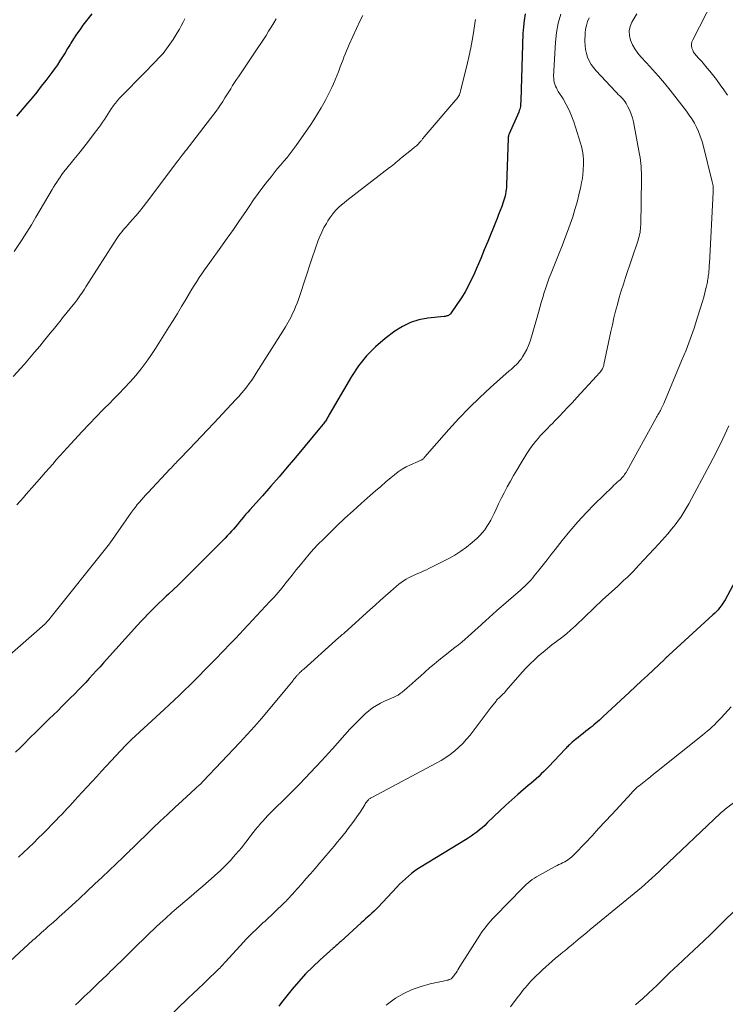
# Model space of a CAD drawing. Units: feet. Extents: x 1909996 to 1915007, y 496607 to 500000.
# Drawn here: x 1910217 to 1910346, y 498036 to 498217 of the extents above; entities that cross this region are included whole.
import ezdxf

# ---------------------------------------------------------------- set-up
doc = ezdxf.new("R2010")
doc.units = ezdxf.units.FT
doc.header["$LTSCALE"] = 100
doc.header["$MEASUREMENT"] = 0
doc.layers.add('CONTOUR INDEX', color=32, linetype='Continuous', lineweight=25)
doc.layers.add('CONTOUR INTERMEDIATE', color=40, linetype='Continuous', lineweight=15)

msp = doc.modelspace()

# ---------------------------------------------------------------- linework, layer by layer
at = {"layer": 'CONTOUR INDEX', "flags": 128}
for points, elevation in [([(1910229.94, 498218.5), (1910228.32, 498216.39), (1910227.73, 498215.58), (1910227.15, 498214.76), (1910226.6, 498213.92), (1910226.08, 498213.07), (1910225.95, 498212.85), (1910225.49, 498212.1), (1910225.03, 498211.35), (1910224.57, 498210.61), (1910224.09, 498209.87), (1910223.61, 498209.14), (1910223.11, 498208.41), (1910222.59, 498207.7), (1910222.07, 498207), (1910221.49, 498206.25), (1910220.66, 498205.18), (1910219.82, 498204.12), (1910218.96, 498203.08), (1910218.1, 498202.04), (1910216.1, 498199.69)], 820), ([(1910309.53, 498218.47), (1910309.34, 498217.28), (1910309.22, 498216.09), (1910309.14, 498214.89), (1910308.75, 498202.56), (1910308.74, 498202.29), (1910308.72, 498202.01), (1910308.7, 498201.74), (1910308.67, 498201.47), (1910308.62, 498201.21), (1910308.56, 498200.95), (1910308.48, 498200.69), (1910308.38, 498200.44), (1910306.62, 498196.42), (1910306.58, 498196.33), (1910306.54, 498196.23), (1910306.51, 498196.14), (1910306.49, 498196.05), (1910306.46, 498195.95), (1910306.45, 498195.85), (1910306.43, 498195.75), (1910306.43, 498195.66), (1910306.12, 498186.98), (1910306.1, 498186.58), (1910306.07, 498186.18), (1910306.02, 498185.78), (1910305.96, 498185.39), (1910305.88, 498184.99), (1910305.78, 498184.6), (1910305.66, 498184.22), (1910305.53, 498183.84), (1910305.25, 498183.09), (1910304.97, 498182.34), (1910304.68, 498181.59), (1910304.38, 498180.84), (1910304.08, 498180.1), (1910302.69, 498176.64), (1910302.04, 498175.08), (1910301.39, 498173.52), (1910300.72, 498171.96), (1910300.04, 498170.41), (1910299.72, 498169.7), (1910299.16, 498168.53), (1910298.55, 498167.39), (1910297.87, 498166.28), (1910297.14, 498165.21), (1910295.81, 498163.35), (1910295.71, 498163.23), (1910295.59, 498163.13), (1910295.46, 498163.05), (1910295.32, 498162.99), (1910295.17, 498162.94), (1910295.02, 498162.9), (1910294.86, 498162.87), (1910294.7, 498162.85), (1910291.65, 498162.54), (1910290.02, 498162.23), (1910288.46, 498161.75), (1910287, 498161.03), (1910285.6, 498160.14), (1910283.82, 498158.78), (1910282.04, 498157.25), (1910280.39, 498155.59), (1910278.95, 498153.75), (1910277.64, 498151.8), (1910273.67, 498145.01), (1910273.57, 498144.84), (1910273.48, 498144.66), (1910273.38, 498144.48), (1910273.28, 498144.31), (1910273.19, 498144.13), (1910273.09, 498143.96), (1910272.98, 498143.79), (1910272.87, 498143.62), (1910272.74, 498143.45), (1910272.61, 498143.28), (1910272.49, 498143.12), (1910272.36, 498142.96), (1910267.33, 498136.92), (1910265.83, 498135.14), (1910264.33, 498133.38), (1910262.81, 498131.63), (1910261.27, 498129.89), (1910258.97, 498127.3), (1910258.58, 498126.86), (1910258.2, 498126.42), (1910257.82, 498125.97), (1910257.44, 498125.53), (1910257.42, 498125.5), (1910257.06, 498125.07), (1910256.69, 498124.63), (1910256.33, 498124.2), (1910255.96, 498123.77), (1910255.59, 498123.35), (1910255.21, 498122.93), (1910254.83, 498122.52), (1910254.43, 498122.11), (1910247.54, 498115.19), (1910246.67, 498114.33), (1910245.8, 498113.47), (1910244.92, 498112.63), (1910244.03, 498111.79), (1910243.61, 498111.4), (1910242.93, 498110.75), (1910242.25, 498110.11), (1910241.58, 498109.45), (1910240.91, 498108.79), (1910240.25, 498108.13), (1910239.59, 498107.45), (1910238.95, 498106.77), (1910238.32, 498106.08), (1910232.1, 498099.18), (1910231.45, 498098.46), (1910230.79, 498097.73), (1910230.14, 498097.02), (1910229.48, 498096.3), (1910228.82, 498095.58), (1910228.15, 498094.88), (1910227.47, 498094.18), (1910226.79, 498093.48), (1910225.95, 498092.65), (1910225.19, 498091.89), (1910224.43, 498091.13), (1910223.67, 498090.37), (1910222.9, 498089.62), (1910222.13, 498088.87), (1910221.36, 498088.12), (1910220.6, 498087.36)], 800), ([(1910348.16, 498114.17), (1910346.28, 498110.76), (1910346.06, 498110.37), (1910345.81, 498109.99), (1910345.55, 498109.63), (1910345.28, 498109.27), (1910344.99, 498108.93), (1910344.69, 498108.6), (1910344.37, 498108.28), (1910344.05, 498107.97), (1910335.94, 498100.57), (1910335.84, 498100.48), (1910335.74, 498100.38), (1910335.63, 498100.28), (1910335.53, 498100.19), (1910335.43, 498100.09), (1910335.33, 498100), (1910335.23, 498099.9), (1910335.12, 498099.8), (1910333.14, 498097.91), (1910332.04, 498096.87), (1910330.94, 498095.84), (1910329.84, 498094.8), (1910328.74, 498093.77), (1910323.85, 498089.23), (1910323.53, 498088.93), (1910323.2, 498088.63), (1910322.86, 498088.34), (1910322.53, 498088.05), (1910322.19, 498087.77), (1910321.84, 498087.48), (1910321.5, 498087.21), (1910321.15, 498086.93), (1910320.69, 498086.58), (1910320.22, 498086.2), (1910319.74, 498085.82), (1910319.27, 498085.44), (1910318.8, 498085.06), (1910318.21, 498084.57), (1910318.04, 498084.43), (1910317.87, 498084.28), (1910317.7, 498084.12), (1910317.54, 498083.96), (1910317.38, 498083.8), (1910317.22, 498083.64), (1910317.06, 498083.47), (1910316.91, 498083.31), (1910313.88, 498080.09), (1910313.44, 498079.63), (1910312.98, 498079.17), (1910312.51, 498078.73), (1910312.04, 498078.29), (1910311.55, 498077.86), (1910311.07, 498077.44), (1910310.58, 498077.01), (1910310.09, 498076.59), (1910308.22, 498074.98), (1910307.1, 498073.99), (1910305.99, 498072.99), (1910304.89, 498071.97), (1910303.81, 498070.93), (1910302.58, 498069.73), (1910302.12, 498069.29), (1910301.65, 498068.86), (1910301.16, 498068.45), (1910300.66, 498068.05), (1910300.15, 498067.67), (1910299.63, 498067.3), (1910299.1, 498066.94), (1910298.56, 498066.6), (1910290.44, 498061.67), (1910289.82, 498061.27), (1910289.23, 498060.86), (1910288.65, 498060.42), (1910288.09, 498059.96), (1910287.54, 498059.48), (1910287.01, 498058.99), (1910286.49, 498058.48), (1910285.99, 498057.95), (1910282.53, 498054.26), (1910282.17, 498053.88), (1910281.79, 498053.51), (1910281.41, 498053.14), (1910281.02, 498052.79), (1910280.63, 498052.44), (1910280.23, 498052.09), (1910279.84, 498051.74), (1910279.45, 498051.38), (1910275.71, 498047.96), (1910275.53, 498047.8), (1910275.35, 498047.64), (1910275.18, 498047.48), (1910275, 498047.33), (1910274.82, 498047.17), (1910274.64, 498047.01), (1910274.46, 498046.85), (1910274.29, 498046.7), (1910271.87, 498044.54), (1910270.52, 498043.27), (1910269.21, 498041.97), (1910267.97, 498040.6), (1910266.77, 498039.19), (1910265.28, 498037.36), (1910264.77, 498036.7), (1910264.27, 498036.03)], 780), ([(1910220.6, 498087.36), (1910219.84, 498086.6), (1910218.46, 498085.23), (1910217.62, 498084.39), (1910216.77, 498083.56), (1910215.92, 498082.73)], 800)]:
    msp.add_lwpolyline(points, dxfattribs=dict(at, elevation=elevation))
at = {"layer": 'CONTOUR INTERMEDIATE', "flags": 128}
for points, elevation in [([(1910346.58, 498225.96), (1910340.34, 498213.73), (1910340.2, 498213.36), (1910340.12, 498212.98), (1910340.12, 498212.6), (1910340.19, 498212.21), (1910340.33, 498211.83), (1910340.5, 498211.47), (1910340.72, 498211.14), (1910340.97, 498210.82), (1910341.48, 498210.29), (1910342, 498209.71), (1910342.51, 498209.13), (1910343.01, 498208.53), (1910343.5, 498207.93), (1910343.98, 498207.33), (1910344.69, 498206.41), (1910345.38, 498205.47), (1910346.05, 498204.52), (1910346.7, 498203.56)], 784), ([(1910321.32, 498217.73), (1910321.02, 498217.06), (1910320.79, 498216.37), (1910320.65, 498215.65), (1910320.58, 498214.92), (1910320.54, 498213.39), (1910320.56, 498212.66), (1910320.64, 498211.93), (1910320.8, 498211.22), (1910321.02, 498210.52), (1910321.33, 498209.84), (1910321.68, 498209.2), (1910322.1, 498208.61), (1910322.57, 498208.04), (1910326.13, 498204.23), (1910326.39, 498203.96), (1910326.65, 498203.69), (1910326.92, 498203.43), (1910327.19, 498203.17), (1910327.44, 498202.9), (1910327.68, 498202.62), (1910327.9, 498202.32), (1910328.09, 498202), (1910328.44, 498201.38), (1910328.76, 498200.73), (1910329.04, 498200.06), (1910329.26, 498199.37), (1910329.43, 498198.66), (1910330.57, 498192.63), (1910330.67, 498192.07), (1910330.75, 498191.52), (1910330.81, 498190.96), (1910330.86, 498190.4), (1910330.89, 498189.84), (1910330.91, 498189.28), (1910330.91, 498188.71), (1910330.91, 498188.15), (1910330.79, 498179.7), (1910330.77, 498179.34), (1910330.75, 498178.98), (1910330.7, 498178.62), (1910330.65, 498178.26), (1910330.58, 498177.9), (1910330.5, 498177.55), (1910330.4, 498177.2), (1910330.29, 498176.86), (1910327.99, 498169.99), (1910327.6, 498168.77), (1910327.21, 498167.54), (1910326.85, 498166.31), (1910326.5, 498165.08), (1910326.17, 498163.83), (1910325.86, 498162.59), (1910325.57, 498161.34), (1910325.3, 498160.08), (1910324.03, 498153.99), (1910323.99, 498153.84), (1910323.95, 498153.69), (1910323.9, 498153.55), (1910323.84, 498153.41), (1910323.81, 498153.36), (1910323.76, 498153.25), (1910323.7, 498153.14), (1910323.64, 498153.04), (1910323.56, 498152.95), (1910323.37, 498152.7), (1910323.19, 498152.49), (1910323.02, 498152.28), (1910322.84, 498152.07), (1910322.65, 498151.87), (1910319.05, 498147.93), (1910318.24, 498147.05), (1910317.42, 498146.18), (1910316.6, 498145.31), (1910315.78, 498144.45), (1910315, 498143.64), (1910314.55, 498143.19), (1910314.11, 498142.73), (1910313.66, 498142.28), (1910313.21, 498141.84), (1910312.77, 498141.38), (1910312.33, 498140.92), (1910311.91, 498140.44), (1910311.51, 498139.95), (1910311.44, 498139.88), (1910311.02, 498139.33), (1910310.62, 498138.78), (1910310.24, 498138.21), (1910309.87, 498137.64), (1910308.65, 498135.63), (1910308.03, 498134.61), (1910307.43, 498133.59), (1910306.85, 498132.55), (1910306.27, 498131.51), (1910306.2, 498131.38), (1910305.68, 498130.4), (1910305.17, 498129.4), (1910304.68, 498128.4), (1910304.21, 498127.4), (1910303.86, 498126.63), (1910303.56, 498126.01), (1910303.24, 498125.4), (1910302.89, 498124.8), (1910302.52, 498124.21), (1910302.12, 498123.65), (1910301.69, 498123.11), (1910301.22, 498122.6), (1910300.73, 498122.12), (1910299.81, 498121.3), (1910298.8, 498120.46), (1910297.76, 498119.69), (1910296.66, 498118.99), (1910295.52, 498118.36), (1910291.88, 498116.52), (1910291.42, 498116.29), (1910290.95, 498116.07), (1910290.47, 498115.86), (1910289.99, 498115.67), (1910289.51, 498115.47), (1910289.04, 498115.25), (1910288.58, 498115.02), (1910288.12, 498114.78), (1910287.68, 498114.53), (1910287.21, 498114.25), (1910286.76, 498113.95), (1910286.32, 498113.62), (1910285.9, 498113.27), (1910284.82, 498112.31), (1910283.87, 498111.46), (1910282.92, 498110.62), (1910281.97, 498109.77), (1910281.02, 498108.92), (1910276.36, 498104.71), (1910276.16, 498104.53), (1910275.95, 498104.35), (1910275.75, 498104.17), (1910275.54, 498103.99), (1910275.33, 498103.8), (1910275.12, 498103.62), (1910274.92, 498103.44), (1910274.71, 498103.26), (1910268.86, 498098.03), (1910268.7, 498097.88), (1910268.54, 498097.74), (1910268.38, 498097.59), (1910268.23, 498097.44), (1910268.1, 498097.31), (1910268.01, 498097.23), (1910267.93, 498097.14), (1910267.84, 498097.05), (1910267.76, 498096.97), (1910267.68, 498096.88), (1910267.6, 498096.79), (1910267.52, 498096.69), (1910267.44, 498096.6), (1910267.37, 498096.5), (1910267.25, 498096.36), (1910267.14, 498096.22), (1910267.02, 498096.08), (1910266.91, 498095.94), (1910262.42, 498090.47), (1910261.14, 498088.95), (1910259.84, 498087.44), (1910258.51, 498085.97), (1910257.16, 498084.52), (1910250.42, 498077.42), (1910250.24, 498077.24), (1910250.06, 498077.05), (1910249.88, 498076.87), (1910249.69, 498076.7), (1910249.5, 498076.52), (1910249.31, 498076.34), (1910249.12, 498076.17), (1910248.94, 498075.99), (1910246.58, 498073.83), (1910245.22, 498072.58), (1910243.86, 498071.31), (1910242.52, 498070.03), (1910241.18, 498068.75), (1910237.34, 498065.04), (1910237.13, 498064.84), (1910236.93, 498064.64), (1910236.72, 498064.44), (1910236.51, 498064.24), (1910236.31, 498064.04), (1910236.1, 498063.84), (1910235.89, 498063.64), (1910235.69, 498063.44), (1910231.85, 498059.78), (1910230.46, 498058.46), (1910229.07, 498057.16), (1910227.67, 498055.86), (1910226.27, 498054.57), (1910224.41, 498052.88), (1910223.93, 498052.44), (1910223.44, 498052), (1910222.95, 498051.57), (1910222.46, 498051.13), (1910222.27, 498050.97), (1910221.87, 498050.62), (1910221.48, 498050.27), (1910221.09, 498049.92), (1910220.69, 498049.57), (1910220.3, 498049.22), (1910219.91, 498048.86), (1910219.52, 498048.51), (1910219.13, 498048.15), (1910211.53, 498041.17)], 792), ([(1910300.44, 498217.44), (1910300.36, 498217.12), (1910300.03, 498215), (1910299.79, 498213.61), (1910299.54, 498212.23), (1910299.25, 498210.85), (1910298.93, 498209.48), (1910297.68, 498204.25), (1910297.62, 498204.03), (1910297.54, 498203.82), (1910297.46, 498203.61), (1910297.36, 498203.41), (1910297.24, 498203.21), (1910297.12, 498203.02), (1910296.98, 498202.84), (1910296.84, 498202.66), (1910291.02, 498195.9), (1910290.94, 498195.8), (1910290.86, 498195.7), (1910290.78, 498195.6), (1910290.7, 498195.49), (1910290.62, 498195.39), (1910290.55, 498195.29), (1910290.47, 498195.19), (1910290.38, 498195.09), (1910290.1, 498194.75), (1910289.95, 498194.57), (1910289.78, 498194.4), (1910289.6, 498194.25), (1910289.41, 498194.1), (1910289.22, 498193.96), (1910289.03, 498193.81), (1910288.85, 498193.66), (1910288.66, 498193.51), (1910286.95, 498192.11), (1910286.66, 498191.87), (1910286.38, 498191.63), (1910286.09, 498191.39), (1910285.81, 498191.15), (1910285.52, 498190.92), (1910285.23, 498190.68), (1910284.94, 498190.45), (1910284.65, 498190.22), (1910276.78, 498184.17), (1910276.28, 498183.77), (1910275.79, 498183.35), (1910275.31, 498182.92), (1910274.85, 498182.47), (1910274.42, 498181.99), (1910274.01, 498181.5), (1910273.64, 498180.98), (1910273.3, 498180.44), (1910273.03, 498179.97), (1910272.59, 498179.18), (1910272.18, 498178.36), (1910271.81, 498177.53), (1910271.48, 498176.69), (1910271.46, 498176.64), (1910271.14, 498175.76), (1910270.83, 498174.87), (1910270.53, 498173.98), (1910270.23, 498173.09), (1910268.18, 498166.71), (1910267.93, 498166), (1910267.67, 498165.3), (1910267.39, 498164.61), (1910267.09, 498163.92), (1910266.9, 498163.53), (1910266.48, 498162.66), (1910266.03, 498161.8), (1910265.55, 498160.96), (1910265.05, 498160.13), (1910260.16, 498152.44), (1910259.74, 498151.8), (1910259.31, 498151.17), (1910258.86, 498150.55), (1910258.4, 498149.93), (1910257.92, 498149.33), (1910257.43, 498148.74), (1910256.93, 498148.16), (1910256.41, 498147.59), (1910252.33, 498143.21), (1910251.22, 498142.02), (1910250.1, 498140.83), (1910248.97, 498139.65), (1910247.84, 498138.47), (1910245.97, 498136.54), (1910245.77, 498136.33), (1910245.57, 498136.12), (1910245.36, 498135.91), (1910245.16, 498135.69), (1910244.96, 498135.48), (1910244.76, 498135.26), (1910244.55, 498135.05), (1910244.35, 498134.84), (1910240.22, 498130.45), (1910239.82, 498130.02), (1910239.43, 498129.59), (1910239.05, 498129.15), (1910238.67, 498128.71), (1910238.3, 498128.26), (1910237.94, 498127.8), (1910237.59, 498127.33), (1910237.25, 498126.86), (1910233.32, 498121.25), (1910233.3, 498121.23), (1910233.29, 498121.21), (1910233.28, 498121.2), (1910233.27, 498121.18), (1910233.22, 498121.11), (1910233.2, 498121.1), (1910233.19, 498121.08), (1910233.18, 498121.06), (1910233.17, 498121.05), (1910222.23, 498107.31), (1910222.14, 498107.2), (1910222.06, 498107.1), (1910221.97, 498106.99), (1910221.88, 498106.89), (1910221.81, 498106.81), (1910221.76, 498106.75), (1910221.7, 498106.69), (1910221.64, 498106.63), (1910221.59, 498106.57), (1910221.53, 498106.51), (1910221.47, 498106.45), (1910221.4, 498106.4), (1910221.34, 498106.34), (1910211.74, 498097.92)], 804), ([(1910263.79, 498217.6), (1910263.35, 498216.82), (1910262.89, 498216.05), (1910262.42, 498215.28), (1910261.95, 498214.52), (1910261.46, 498213.76), (1910260.97, 498213.01), (1910260.47, 498212.27), (1910256.88, 498206.94), (1910256.51, 498206.4), (1910256.15, 498205.84), (1910255.8, 498205.29), (1910255.45, 498204.73), (1910255.1, 498204.16), (1910254.75, 498203.61), (1910254.4, 498203.05), (1910254.05, 498202.49), (1910253.98, 498202.39), (1910253.59, 498201.79), (1910253.19, 498201.19), (1910252.77, 498200.61), (1910252.34, 498200.03), (1910247.9, 498194.25), (1910247.64, 498193.91), (1910247.37, 498193.56), (1910247.11, 498193.22), (1910246.84, 498192.88), (1910246.48, 498192.44), (1910246.39, 498192.32), (1910246.3, 498192.2), (1910246.21, 498192.08), (1910246.12, 498191.97), (1910246.03, 498191.85), (1910245.95, 498191.73), (1910245.86, 498191.61), (1910245.77, 498191.49), (1910239.99, 498183.81), (1910239.36, 498182.99), (1910238.71, 498182.18), (1910238.04, 498181.38), (1910237.36, 498180.6), (1910236.53, 498179.68), (1910236.25, 498179.36), (1910235.97, 498179.04), (1910235.7, 498178.72), (1910235.43, 498178.4), (1910235.17, 498178.07), (1910234.92, 498177.73), (1910234.67, 498177.39), (1910234.44, 498177.03), (1910228.86, 498168.27), (1910228.62, 498167.9), (1910228.38, 498167.53), (1910228.13, 498167.16), (1910227.88, 498166.8), (1910227.63, 498166.44), (1910227.37, 498166.08), (1910227.1, 498165.73), (1910226.83, 498165.38), (1910224.58, 498162.57), (1910224.33, 498162.26), (1910224.09, 498161.95), (1910223.84, 498161.65), (1910223.58, 498161.34), (1910223.33, 498161.03), (1910223.08, 498160.73), (1910222.83, 498160.42), (1910222.58, 498160.12), (1910221.27, 498158.49), (1910220.36, 498157.38), (1910219.43, 498156.28), (1910218.49, 498155.18), (1910217.55, 498154.1), (1910215.49, 498151.79)], 812), ([(1910247.05, 498217.6), (1910246.72, 498216.95), (1910246.38, 498216.3), (1910246.02, 498215.66), (1910245.65, 498215.03), (1910244.87, 498213.77), (1910244.29, 498212.9), (1910243.68, 498212.05), (1910243.02, 498211.23), (1910242.32, 498210.45), (1910241.6, 498209.68), (1910240.87, 498208.92), (1910240.14, 498208.17), (1910239.4, 498207.42), (1910235.5, 498203.5), (1910235.07, 498203.04), (1910234.66, 498202.58), (1910234.27, 498202.09), (1910233.89, 498201.59), (1910233.86, 498201.54), (1910233.52, 498201.05), (1910233.19, 498200.56), (1910232.87, 498200.06), (1910232.56, 498199.55), (1910232.24, 498199.05), (1910231.92, 498198.55), (1910231.58, 498198.07), (1910231.23, 498197.59), (1910230.21, 498196.24), (1910229.33, 498195.1), (1910228.45, 498193.97), (1910227.56, 498192.84), (1910226.66, 498191.72), (1910225.09, 498189.79), (1910224.75, 498189.36), (1910224.42, 498188.93), (1910224.1, 498188.48), (1910223.79, 498188.03), (1910223.49, 498187.57), (1910223.19, 498187.11), (1910222.91, 498186.64), (1910222.63, 498186.17), (1910220.47, 498182.45), (1910219.67, 498181.08), (1910218.84, 498179.71), (1910217.99, 498178.37), (1910217.13, 498177.03), (1910215.67, 498174.81)], 816), ([(1910279.7, 498218.16), (1910279.26, 498217.27), (1910277.22, 498212.83), (1910276.97, 498212.26), (1910276.72, 498211.68), (1910276.48, 498211.1), (1910276.26, 498210.52), (1910276.04, 498209.93), (1910275.81, 498209.35), (1910275.59, 498208.76), (1910275.37, 498208.17), (1910275.26, 498207.86), (1910274.97, 498207.12), (1910274.67, 498206.38), (1910274.36, 498205.65), (1910274.04, 498204.92), (1910273.69, 498204.19), (1910273.33, 498203.47), (1910272.95, 498202.77), (1910272.56, 498202.07), (1910272.07, 498201.23), (1910271.41, 498200.12), (1910270.73, 498199.03), (1910270.03, 498197.96), (1910269.3, 498196.9), (1910267.47, 498194.29), (1910266.92, 498193.54), (1910266.37, 498192.81), (1910265.8, 498192.09), (1910265.21, 498191.39), (1910264.61, 498190.68), (1910264.02, 498189.98), (1910263.44, 498189.26), (1910262.87, 498188.54), (1910262.23, 498187.73), (1910261.35, 498186.6), (1910260.49, 498185.45), (1910259.66, 498184.28), (1910258.84, 498183.1), (1910258.21, 498182.16), (1910257.08, 498180.5), (1910255.95, 498178.85), (1910254.8, 498177.22), (1910253.64, 498175.58), (1910251.64, 498172.79), (1910251.14, 498172.1), (1910250.65, 498171.4), (1910250.16, 498170.7), (1910249.68, 498170), (1910249.21, 498169.29), (1910248.75, 498168.57), (1910248.3, 498167.85), (1910247.86, 498167.11), (1910247.2, 498165.99), (1910246.44, 498164.7), (1910245.66, 498163.41), (1910244.88, 498162.13), (1910244.09, 498160.86), (1910241.64, 498156.96), (1910240.79, 498155.67), (1910239.91, 498154.42), (1910238.98, 498153.2), (1910238, 498152.02), (1910236.99, 498150.86), (1910235.96, 498149.72), (1910234.9, 498148.61), (1910233.83, 498147.51), (1910233.36, 498147.05), (1910232.05, 498145.72), (1910230.74, 498144.39), (1910229.45, 498143.04), (1910228.17, 498141.68), (1910226.1, 498139.46), (1910225.42, 498138.72), (1910224.74, 498137.98), (1910224.08, 498137.23), (1910223.41, 498136.47), (1910222.76, 498135.72), (1910222.1, 498134.96), (1910221.44, 498134.2), (1910220.77, 498133.44), (1910218.91, 498131.32), (1910218.4, 498130.73), (1910217.88, 498130.15), (1910217.36, 498129.56), (1910216.84, 498128.98), (1910216.17, 498128.24)], 808), ([(1910316.1, 498218.42), (1910315.62, 498216.75), (1910315.31, 498215.04), (1910315.13, 498213.3), (1910314.78, 498206.98), (1910314.79, 498206.61), (1910314.82, 498206.25), (1910314.89, 498205.9), (1910314.99, 498205.55), (1910315.13, 498205.21), (1910315.28, 498204.88), (1910315.45, 498204.56), (1910315.63, 498204.24), (1910316.51, 498202.87), (1910317.1, 498201.85), (1910317.63, 498200.81), (1910318.09, 498199.73), (1910318.48, 498198.63), (1910319.73, 498194.7), (1910319.89, 498194.12), (1910320.03, 498193.55), (1910320.13, 498192.96), (1910320.2, 498192.37), (1910320.24, 498191.77), (1910320.27, 498191.18), (1910320.26, 498190.58), (1910320.23, 498189.98), (1910320.22, 498189.69), (1910320.15, 498188.95), (1910320.06, 498188.21), (1910319.93, 498187.48), (1910319.78, 498186.76), (1910319.42, 498185.24), (1910319.08, 498183.87), (1910318.7, 498182.5), (1910318.28, 498181.16), (1910317.83, 498179.81), (1910317.35, 498178.48), (1910316.85, 498177.16), (1910316.34, 498175.84), (1910315.82, 498174.52), (1910314.33, 498170.82), (1910313.98, 498169.94), (1910313.65, 498169.04), (1910313.34, 498168.14), (1910313.05, 498167.23), (1910312.77, 498166.32), (1910312.5, 498165.4), (1910312.24, 498164.49), (1910311.98, 498163.57), (1910310.74, 498159.09), (1910310.49, 498158.3), (1910310.19, 498157.53), (1910309.84, 498156.79), (1910309.44, 498156.06), (1910309.04, 498155.4), (1910308.79, 498155.03), (1910308.53, 498154.67), (1910308.24, 498154.34), (1910307.93, 498154.03), (1910307.6, 498153.73), (1910307.28, 498153.43), (1910306.95, 498153.13), (1910306.62, 498152.84), (1910303.2, 498149.81), (1910301.2, 498147.96), (1910299.24, 498146.07), (1910297.36, 498144.1), (1910295.53, 498142.09), (1910291.12, 498137.03), (1910291.04, 498136.95), (1910290.97, 498136.86), (1910290.89, 498136.78), (1910290.82, 498136.7), (1910290.74, 498136.63), (1910290.65, 498136.56), (1910290.56, 498136.5), (1910290.47, 498136.44), (1910290.4, 498136.41), (1910290.27, 498136.34), (1910290.13, 498136.28), (1910290, 498136.22), (1910289.87, 498136.16), (1910288.51, 498135.58), (1910287.72, 498135.2), (1910286.96, 498134.78), (1910286.23, 498134.29), (1910285.54, 498133.76), (1910284.94, 498133.26), (1910283.97, 498132.44), (1910283.01, 498131.61), (1910282.05, 498130.78), (1910281.09, 498129.94), (1910279.43, 498128.46), (1910277.93, 498127.11), (1910276.44, 498125.74), (1910274.97, 498124.35), (1910273.52, 498122.94), (1910272.42, 498121.85), (1910271.55, 498120.96), (1910270.69, 498120.06), (1910269.87, 498119.13), (1910269.07, 498118.18), (1910268.29, 498117.21), (1910267.51, 498116.24), (1910266.73, 498115.27), (1910265.95, 498114.3), (1910265.6, 498113.86), (1910264.89, 498112.98), (1910264.16, 498112.12), (1910263.41, 498111.27), (1910262.65, 498110.43), (1910257.07, 498104.44), (1910256.4, 498103.73), (1910255.74, 498103.03), (1910255.07, 498102.33), (1910254.39, 498101.63), (1910253.72, 498100.93), (1910253.04, 498100.24), (1910252.37, 498099.54), (1910251.69, 498098.85), (1910250.61, 498097.75), (1910249.71, 498096.83), (1910248.81, 498095.92), (1910247.89, 498095.01), (1910246.98, 498094.12), (1910246.05, 498093.23), (1910245.12, 498092.34), (1910244.18, 498091.46), (1910243.24, 498090.59), (1910237.26, 498085.07), (1910237.11, 498084.94), (1910236.97, 498084.8), (1910236.83, 498084.67), (1910236.69, 498084.53), (1910236.55, 498084.39), (1910236.41, 498084.25), (1910236.27, 498084.11), (1910236.14, 498083.97), (1910231.74, 498079.25), (1910230.85, 498078.28), (1910229.95, 498077.32), (1910229.07, 498076.35), (1910228.18, 498075.38), (1910227.4, 498074.51), (1910226.91, 498073.97), (1910226.41, 498073.43), (1910225.92, 498072.89), (1910225.42, 498072.36), (1910224.91, 498071.82), (1910224.41, 498071.29), (1910223.9, 498070.77), (1910223.38, 498070.24), (1910220.99, 498067.81), (1910220.1, 498066.92), (1910219.21, 498066.03), (1910218.31, 498065.15), (1910217.41, 498064.28), (1910216.5, 498063.42)], 796), ([(1910330.04, 498218.51), (1910329.15, 498216.99), (1910328.82, 498216.17), (1910328.64, 498215.35), (1910328.69, 498214.51), (1910328.89, 498213.66), (1910329.27, 498212.82), (1910329.71, 498212.03), (1910330.24, 498211.28), (1910330.83, 498210.58), (1910331.84, 498209.49), (1910332.96, 498208.26), (1910334.06, 498207.01), (1910335.13, 498205.73), (1910336.17, 498204.43), (1910339.19, 498200.59), (1910339.71, 498199.88), (1910340.19, 498199.16), (1910340.63, 498198.4), (1910341.04, 498197.63), (1910341.4, 498196.83), (1910341.73, 498196.02), (1910342, 498195.19), (1910342.24, 498194.35), (1910343.93, 498187.58), (1910343.98, 498187.36), (1910344.03, 498187.13), (1910344.06, 498186.9), (1910344.08, 498186.66), (1910344.09, 498186.43), (1910344.1, 498186.2), (1910344.1, 498185.97), (1910344.09, 498185.73), (1910343.4, 498172.59), (1910343.38, 498172.26), (1910343.35, 498171.92), (1910343.33, 498171.58), (1910343.3, 498171.24), (1910343.29, 498171.11), (1910343.27, 498170.84), (1910343.24, 498170.56), (1910343.2, 498170.29), (1910343.16, 498170.01), (1910343.12, 498169.74), (1910343.07, 498169.47), (1910343.02, 498169.2), (1910342.96, 498168.92), (1910342.8, 498168.16), (1910342.65, 498167.51), (1910342.49, 498166.86), (1910342.31, 498166.22), (1910342.12, 498165.58), (1910341.24, 498162.75), (1910340.57, 498160.71), (1910339.87, 498158.68), (1910339.1, 498156.67), (1910338.3, 498154.68), (1910335.02, 498146.82), (1910334.91, 498146.58), (1910334.8, 498146.33), (1910334.68, 498146.09), (1910334.56, 498145.85), (1910334.54, 498145.81), (1910334.42, 498145.59), (1910334.3, 498145.38), (1910334.18, 498145.16), (1910334.06, 498144.95), (1910333.93, 498144.74), (1910333.81, 498144.52), (1910333.69, 498144.31), (1910333.57, 498144.1), (1910328.2, 498134.4), (1910328.08, 498134.18), (1910327.95, 498133.97), (1910327.81, 498133.77), (1910327.66, 498133.56), (1910327.5, 498133.37), (1910327.34, 498133.18), (1910327.17, 498133.01), (1910326.98, 498132.83), (1910326.75, 498132.63), (1910326.45, 498132.36), (1910326.15, 498132.09), (1910325.86, 498131.81), (1910325.57, 498131.53), (1910322.31, 498128.32), (1910320.75, 498126.72), (1910319.23, 498125.08), (1910317.78, 498123.38), (1910316.37, 498121.65), (1910315.07, 498119.99), (1910314.33, 498119.06), (1910313.6, 498118.13), (1910312.87, 498117.2), (1910312.13, 498116.28), (1910311.21, 498115.14), (1910310.93, 498114.79), (1910310.63, 498114.44), (1910310.33, 498114.11), (1910310.01, 498113.78), (1910309.69, 498113.46), (1910309.37, 498113.14), (1910309.03, 498112.83), (1910308.7, 498112.53), (1910304.3, 498108.7), (1910303.63, 498108.1), (1910302.96, 498107.51), (1910302.29, 498106.91), (1910301.63, 498106.31), (1910301.49, 498106.18), (1910300.89, 498105.64), (1910300.3, 498105.1), (1910299.71, 498104.57), (1910299.11, 498104.03), (1910298.51, 498103.5), (1910297.9, 498102.97), (1910297.28, 498102.47), (1910296.66, 498101.97), (1910294.55, 498100.33), (1910293.69, 498099.64), (1910292.84, 498098.94), (1910292, 498098.22), (1910291.18, 498097.49), (1910291.14, 498097.46), (1910290.34, 498096.74), (1910289.53, 498096.02), (1910288.72, 498095.31), (1910287.9, 498094.6), (1910286.96, 498093.79), (1910286.6, 498093.51), (1910286.22, 498093.25), (1910285.82, 498093.04), (1910285.4, 498092.85), (1910284.97, 498092.67), (1910284.55, 498092.49), (1910284.13, 498092.3), (1910283.71, 498092.1), (1910282.98, 498091.75), (1910282.22, 498091.33), (1910281.49, 498090.88), (1910280.81, 498090.36), (1910280.16, 498089.79), (1910280.03, 498089.68), (1910279.35, 498089.02), (1910278.68, 498088.34), (1910278.02, 498087.66), (1910277.37, 498086.96), (1910274.14, 498083.37), (1910272.14, 498081.18), (1910270.12, 498079.02), (1910268.07, 498076.88), (1910265.99, 498074.77), (1910262.77, 498071.56), (1910262.28, 498071.07), (1910261.81, 498070.57), (1910261.34, 498070.06), (1910260.88, 498069.55), (1910260.85, 498069.53), (1910260.42, 498069.02), (1910259.99, 498068.5), (1910259.57, 498067.97), (1910259.17, 498067.43), (1910258.99, 498067.19), (1910258.5, 498066.53), (1910258, 498065.88), (1910257.48, 498065.24), (1910256.95, 498064.61), (1910256.28, 498063.84), (1910255.39, 498062.84), (1910254.48, 498061.88), (1910253.53, 498060.94), (1910252.55, 498060.04), (1910252.44, 498059.94), (1910251.39, 498059), (1910250.33, 498058.08), (1910249.26, 498057.16), (1910248.19, 498056.24), (1910245.08, 498053.61), (1910244.67, 498053.26), (1910244.26, 498052.9), (1910243.86, 498052.54), (1910243.46, 498052.18), (1910243.05, 498051.81), (1910242.45, 498051.26), (1910241.85, 498050.7), (1910241.26, 498050.13), (1910240.68, 498049.57), (1910237.11, 498046.09), (1910236.25, 498045.25), (1910235.38, 498044.4), (1910234.51, 498043.56), (1910233.65, 498042.71), (1910233.58, 498042.65), (1910232.75, 498041.83), (1910231.91, 498041.02), (1910231.07, 498040.22), (1910230.23, 498039.41), (1910229.61, 498038.82), (1910229.08, 498038.31), (1910228.55, 498037.8), (1910228.01, 498037.3), (1910227.48, 498036.79), (1910226.94, 498036.29)], 788), ([(1910346.98, 498142.73), (1910345.87, 498140.34), (1910344.7, 498137.99), (1910343.49, 498135.66), (1910339.61, 498128.42), (1910339.26, 498127.79), (1910338.9, 498127.17), (1910338.52, 498126.56), (1910338.13, 498125.96), (1910337.71, 498125.37), (1910337.29, 498124.79), (1910336.85, 498124.22), (1910336.39, 498123.66), (1910336.27, 498123.51), (1910335.74, 498122.89), (1910335.2, 498122.28), (1910334.66, 498121.67), (1910334.11, 498121.07), (1910330.46, 498117.12), (1910329.93, 498116.55), (1910329.38, 498115.99), (1910328.83, 498115.43), (1910328.27, 498114.88), (1910327.7, 498114.34), (1910327.13, 498113.8), (1910326.55, 498113.27), (1910325.98, 498112.74), (1910323.85, 498110.81), (1910323.29, 498110.29), (1910322.73, 498109.76), (1910322.18, 498109.23), (1910321.63, 498108.69), (1910321.08, 498108.15), (1910320.53, 498107.62), (1910319.97, 498107.09), (1910319.41, 498106.56), (1910318.79, 498105.99), (1910317.97, 498105.25), (1910317.13, 498104.52), (1910316.27, 498103.83), (1910315.39, 498103.15), (1910315.32, 498103.1), (1910314.47, 498102.45), (1910313.64, 498101.8), (1910312.83, 498101.12), (1910312.02, 498100.43), (1910311.24, 498099.72), (1910310.47, 498098.98), (1910309.74, 498098.22), (1910309.03, 498097.43), (1910306.09, 498094.07), (1910305.91, 498093.87), (1910305.73, 498093.67), (1910305.54, 498093.48), (1910305.34, 498093.29), (1910305.22, 498093.17), (1910305.08, 498093.05), (1910304.95, 498092.92), (1910304.82, 498092.8), (1910304.69, 498092.67), (1910304.56, 498092.54), (1910304.43, 498092.41), (1910304.31, 498092.28), (1910304.2, 498092.14), (1910303.68, 498091.47), (1910303.31, 498091), (1910302.95, 498090.52), (1910302.58, 498090.04), (1910302.22, 498089.56), (1910299.44, 498085.9), (1910298.8, 498085.11), (1910298.11, 498084.35), (1910297.38, 498083.64), (1910296.61, 498082.96), (1910295.8, 498082.34), (1910294.96, 498081.75), (1910294.09, 498081.21), (1910293.2, 498080.7), (1910281.49, 498074.49), (1910281.38, 498074.43), (1910281.27, 498074.37), (1910281.16, 498074.3), (1910281.05, 498074.24), (1910280.94, 498074.17), (1910280.85, 498074.09), (1910280.76, 498074), (1910280.68, 498073.91), (1910280.53, 498073.71), (1910280.41, 498073.56), (1910280.29, 498073.4), (1910280.18, 498073.23), (1910280.07, 498073.07), (1910279.21, 498071.71), (1910278.65, 498070.87), (1910278.08, 498070.04), (1910277.49, 498069.24), (1910276.87, 498068.45), (1910276.64, 498068.16), (1910276.11, 498067.5), (1910275.58, 498066.84), (1910275.04, 498066.19), (1910274.5, 498065.54), (1910273.96, 498064.89), (1910273.42, 498064.24), (1910272.87, 498063.6), (1910272.33, 498062.96), (1910271.77, 498062.31), (1910270.95, 498061.35), (1910270.12, 498060.4), (1910269.28, 498059.44), (1910268.45, 498058.49), (1910267.13, 498056.98), (1910266.91, 498056.74), (1910266.69, 498056.49), (1910266.47, 498056.25), (1910266.25, 498056.01), (1910266.02, 498055.77), (1910265.79, 498055.54), (1910265.56, 498055.31), (1910265.32, 498055.08), (1910261.7, 498051.63), (1910261.45, 498051.4), (1910261.2, 498051.16), (1910260.95, 498050.93), (1910260.7, 498050.69), (1910260.45, 498050.46), (1910260.2, 498050.22), (1910259.96, 498049.98), (1910259.71, 498049.75), (1910259.41, 498049.46), (1910259.02, 498049.07), (1910258.63, 498048.68), (1910258.25, 498048.28), (1910257.88, 498047.88), (1910254.46, 498044.15), (1910254.26, 498043.93), (1910254.05, 498043.71), (1910253.85, 498043.49), (1910253.64, 498043.28), (1910253.43, 498043.06), (1910253.22, 498042.85), (1910253, 498042.64), (1910252.79, 498042.43), (1910251.37, 498041.06), (1910250.44, 498040.17), (1910249.51, 498039.28), (1910248.58, 498038.38), (1910247.66, 498037.49), (1910241.9, 498031.94)], 784), ([(1910347.41, 498091.05), (1910345.54, 498089.05), (1910345.14, 498088.62), (1910344.73, 498088.2), (1910344.31, 498087.79), (1910343.88, 498087.39), (1910343.45, 498086.99), (1910343.01, 498086.6), (1910342.56, 498086.22), (1910342.11, 498085.85), (1910333.7, 498079.12), (1910333.13, 498078.67), (1910332.56, 498078.22), (1910332, 498077.77), (1910331.43, 498077.32), (1910330.47, 498076.57), (1910330.38, 498076.5), (1910330.29, 498076.43), (1910330.2, 498076.36), (1910330.11, 498076.28), (1910330.03, 498076.21), (1910329.94, 498076.13), (1910329.86, 498076.05), (1910329.77, 498075.97), (1910329.64, 498075.83), (1910329.5, 498075.68), (1910329.35, 498075.53), (1910329.21, 498075.38), (1910329.06, 498075.22), (1910325.47, 498071.29), (1910324.26, 498069.98), (1910323.05, 498068.68), (1910321.83, 498067.38), (1910320.61, 498066.09), (1910318.59, 498063.96), (1910318.37, 498063.74), (1910318.14, 498063.52), (1910317.89, 498063.32), (1910317.65, 498063.12), (1910317.39, 498062.94), (1910317.12, 498062.77), (1910316.85, 498062.61), (1910316.57, 498062.46), (1910316.44, 498062.4), (1910316.1, 498062.23), (1910315.75, 498062.06), (1910315.41, 498061.88), (1910315.07, 498061.7), (1910312.06, 498060.08), (1910311.65, 498059.84), (1910311.25, 498059.59), (1910310.86, 498059.32), (1910310.48, 498059.04), (1910310.12, 498058.73), (1910309.76, 498058.42), (1910309.41, 498058.1), (1910309.08, 498057.76), (1910303.95, 498052.5), (1910303.58, 498052.1), (1910303.21, 498051.7), (1910302.86, 498051.29), (1910302.51, 498050.87), (1910302.18, 498050.44), (1910301.85, 498050.01), (1910301.54, 498049.56), (1910301.25, 498049.11), (1910297.57, 498043.31), (1910297.39, 498043.03), (1910297.21, 498042.75), (1910297.03, 498042.47), (1910296.85, 498042.19), (1910296.71, 498041.96), (1910296.59, 498041.8), (1910296.47, 498041.64), (1910296.35, 498041.49), (1910296.21, 498041.34), (1910296.09, 498041.21), (1910296.01, 498041.13), (1910295.93, 498041.07), (1910295.83, 498041.02), (1910295.74, 498040.97), (1910295.64, 498040.93), (1910295.53, 498040.9), (1910295.43, 498040.87), (1910295.32, 498040.85), (1910292.11, 498040.14), (1910290.43, 498039.68), (1910288.8, 498039.1), (1910287.24, 498038.35), (1910285.73, 498037.49), (1910285.51, 498037.35), (1910283.99, 498036.25)], 776), ([(1910352.43, 498076.91), (1910346.3, 498072.25), (1910346.19, 498072.16), (1910346.08, 498072.07), (1910345.96, 498071.98), (1910345.85, 498071.89), (1910345.74, 498071.8), (1910345.63, 498071.7), (1910345.52, 498071.6), (1910345.42, 498071.5), (1910334.72, 498061.33), (1910334.09, 498060.74), (1910333.47, 498060.16), (1910332.83, 498059.58), (1910332.2, 498059.01), (1910331.56, 498058.44), (1910330.91, 498057.88), (1910330.26, 498057.33), (1910329.6, 498056.78), (1910322.84, 498051.22), (1910322.18, 498050.68), (1910321.52, 498050.13), (1910320.85, 498049.58), (1910320.19, 498049.04), (1910319.74, 498048.66), (1910319.31, 498048.3), (1910318.87, 498047.94), (1910318.44, 498047.58), (1910318, 498047.21), (1910317.51, 498046.8), (1910317.32, 498046.64), (1910317.13, 498046.49), (1910316.94, 498046.33), (1910316.75, 498046.18), (1910316.56, 498046.02), (1910316.37, 498045.87), (1910316.18, 498045.71), (1910315.99, 498045.56), (1910315.14, 498044.84), (1910314.53, 498044.32), (1910313.93, 498043.79), (1910313.34, 498043.25), (1910312.76, 498042.7), (1910310.99, 498040.98), (1910310.62, 498040.62), (1910310.27, 498040.25), (1910309.93, 498039.87), (1910309.6, 498039.48), (1910309.27, 498039.08), (1910308.95, 498038.68), (1910308.64, 498038.28), (1910308.33, 498037.87), (1910307.56, 498036.85), (1910306.86, 498035.94)], 772), ([(1910351.21, 498056.71), (1910345.64, 498051.23), (1910345.39, 498050.99), (1910345.15, 498050.74), (1910344.9, 498050.49), (1910344.65, 498050.24), (1910344.41, 498050), (1910344.16, 498049.75), (1910343.91, 498049.51), (1910343.66, 498049.27), (1910342.35, 498048.03), (1910341.44, 498047.17), (1910340.53, 498046.32), (1910339.61, 498045.47), (1910338.69, 498044.63), (1910338.44, 498044.4), (1910337.65, 498043.67), (1910336.87, 498042.93), (1910336.09, 498042.18), (1910335.32, 498041.42), (1910334.56, 498040.66), (1910333.78, 498039.91), (1910333, 498039.17), (1910332.2, 498038.44), (1910331.09, 498037.41), (1910330.45, 498036.84), (1910329.81, 498036.26)], 768)]:
    msp.add_lwpolyline(points, dxfattribs=dict(at, elevation=elevation))

doc.saveas('drawing.dxf')
